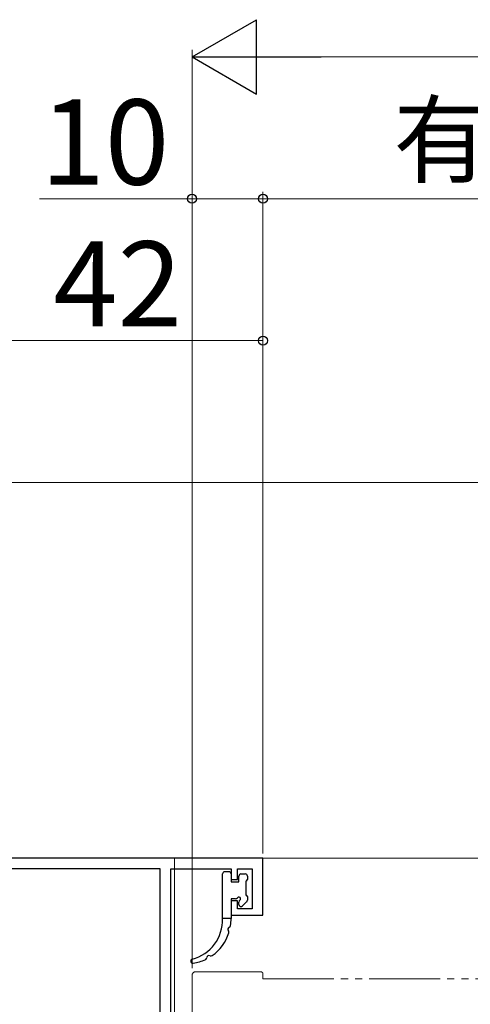
# Model space of a CAD drawing. Extents: x 0 to 1050, y 0 to 1583.
# Drawn here: x 163 to 226, y 374 to 513 of the extents above; entities that cross this region are included whole.
import ezdxf

# ---------------------------------------------------------------- set-up
doc = ezdxf.new("R2010")
doc.units = 0
doc.linetypes.add('YDIVIDE_1', pattern=[15, 10, -1, 1, -1, 1, -1])
for name, color, linetype, lineweight in [('YKK_11', 7, 'CONTINUOUS', 30), ('YKK_12', 2, 'CONTINUOUS', 13), ('YKK_13', 4, 'CONTINUOUS', 30), ('YKK_D', 6, 'CONTINUOUS', 13)]:
    doc.layers.add(name, color=color, linetype=linetype, lineweight=lineweight)
doc.styles.add('text-b', font='txt', dxfattribs={"bigfont": 'extfont2.shx'})

msp = doc.modelspace()

# ---------------------------------------------------------------- linework, layer by layer
at = {"layer": 'YKK_11', "linetype": 'ByBlock', "lineweight": -2, "ltscale": 0.5}
for p, q in [((197, 395), (159, 395)), ((197, 387), (197, 395)), ((182.5, 393.5), (159.9, 393.5)), ((182.5, 330), (182.5, 393.5)), ((184, 315.6), (184, 393.5)), ((184, 393.5), (192.5, 393.5)), ((192.5, 393.5), (192.5, 392)), ((193.4, 392), (193.4, 393.5)), ((193.4, 393.5), (195.5, 393.5)), ((195.5, 393.5), (195.5, 387.9)), ((192.5, 392), (193.4, 392)), ((193.4, 389), (192.5, 389)), ((192.5, 389), (192.5, 387)), ((193.4, 387.9), (193.4, 389)), ((195.5, 387.9), (193.4, 387.9)), ((192.5, 387), (197, 387))]:
    msp.add_line(p, q, dxfattribs=at)
at = {"layer": 'YKK_12'}
for p in [(230.08, 395), (184.5, 229)]:
    msp.add_line(p, (184.5, 395), dxfattribs=at)
at = {"layer": 'YKK_12', "linetype": 'YDIVIDE_1'}
for p, q in [((187, 371.3), (187, 378.5)), ((187.5, 379), (196.7, 379)), ((197, 378.7), (197, 378)), ((197, 378), (491, 378))]:
    msp.add_line(p, q, dxfattribs=at)
for centre, radius, start, end in [((187.5, 378.5), 0.5, 90, 180), ((196.7, 378.7), 0.3, 0, 90)]:
    msp.add_arc(centre, radius, start, end, dxfattribs=at)
at = {"layer": 'YKK_13'}
for p, q in [((192.2, 393.1), (191.6, 393.1)), ((191.3, 386.5), (191.3, 392.8)), ((192.5, 392.8), (192.5, 391.7)), ((192.5, 391.7), (193.6, 391.7)), ((193.6, 391.7), (193.6, 392.5)), ((193.9, 392.8), (194.5, 392.8)), ((194.6, 391.8), (194.6, 389.8)), ((194.8, 392.5), (194.8, 392)), ((193.14, 389.3), (192.5, 389.3)), ((192.5, 389.3), (192.5, 386.5)), ((193.6, 388.5), (193.6, 388.84)), ((194.71, 388.89), (194.11, 388.29)), ((194.8, 389.6), (194.8, 389.1)), ((192.5, 386.5), (191.3, 386.5))]:
    msp.add_line(p, q, dxfattribs=at)
for centre, radius, start, end in [((191.6, 392.8), 0.3, 90, 180), ((192.2, 392.8), 0.3, 0, 90), ((193.9, 392.5), 0.3, 90, 180), ((194.5, 392.5), 0.3, 0, 90), ((194.6, 392), 0.2, 270, 0), ((193.14, 389.6), 0.3, 270, 326.9443), ((193.6, 389.3), 0.25, 303.0557, 146.9443), ((193.9, 388.84), 0.3, 123.0557, 180), ((194.6, 389.6), 0.2, 0, 90), ((194.5, 389.1), 0.3, 315, 0), ((193.9, 388.5), 0.3, 180, 315), ((185.6, 386.31), 5.7, 284.4464, 1.9073), ((186.2, 386.43), 6.3, 351.704, 0.6169), ((192.34, 385), 0.3, 109.2525, 224.4678), ((191.91, 384.58), 0.3, 342.0163, 44.4678), ((192.14, 385.57), 0.3, 289.2525, 351.704), ((186.2, 386.43), 6.3, 305.2737, 342.0163), ((187.1, 380.5), 0.3, 104.4464, 278.6234), ((186.2, 386.43), 6.3, 278.6234, 295.5861), ((188.79, 381.02), 0.3, 295.5861, 358.0375), ((189.39, 381), 0.3, 62.8223, 178.0375), ((189.67, 381.53), 0.3, 242.8223, 305.2737)]:
    msp.add_arc(centre, radius, start, end, dxfattribs=at)
at = {"layer": 'YKK_D', "lineweight": -2}
for p, q in [((187, 508), (196.09, 513.25)), ((196.09, 502.75), (196.09, 513.25)), ((187, 508), (196.09, 502.75)), ((187, 508), (205.19, 508))]:
    msp.add_line(p, q, dxfattribs=at)
at = {"layer": 'YKK_D'}
for p, q in [((187, 379.5), (187, 509)), ((197.5, 508), (486.5, 508)), ((187, 379.5), (187, 489)), ((197, 395.7), (197, 489)), ((197, 395.7), (197, 489)), ((187, 488), (165.45, 488)), ((197, 488), (187, 488)), ((197, 488), (364, 488)), ((155, 468), (197, 468)), ((197, 395.7), (197, 469)), ((250, 448), (109, 448))]:
    msp.add_line(p, q, dxfattribs=at)
at = {"layer": 'YKK_D', "linetype": 'ByBlock', "lineweight": -2}
for centre in [(187, 488), (197, 488), (197, 488), (197, 468)]:
    msp.add_circle(centre, 0.637, dxfattribs=at)

# ---------------------------------------------------------------- texts
at = {"layer": 'YKK_D', "style": 'text-b'}
for s, height, p in [('有効開口W／2－97.5', 10, (215.41, 491.31)), ('10', 12, (165.61, 490)), ('42', 12, (167.41, 470))]:
    msp.add_text(s, height=height, dxfattribs=at).set_placement(p)

doc.saveas('drawing.dxf')
